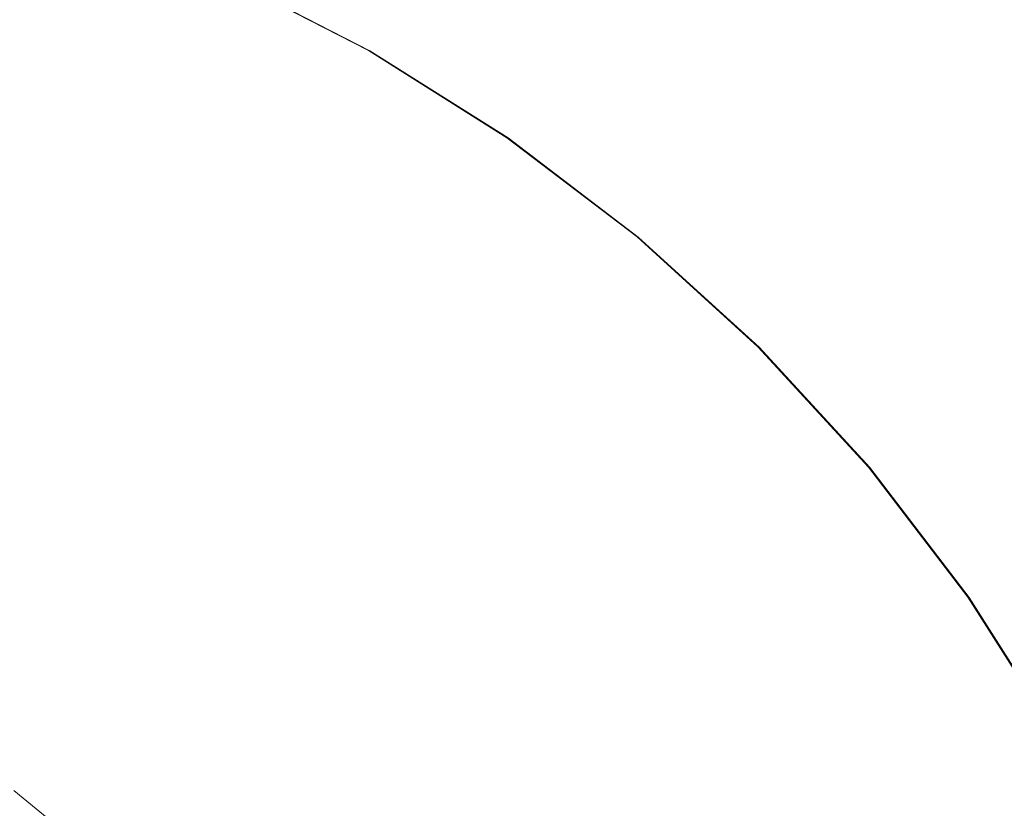
# Model space of a CAD drawing. Extents: x -897 to 897, y -426 to 426.
# Drawn here: x 14 to 35, y 0 to 17 of the extents above; entities that cross this region are included whole.
import ezdxf

# ---------------------------------------------------------------- set-up
doc = ezdxf.new("R2010")
doc.units = 0
doc.header["$LTSCALE"] = 500
doc.header["$MEASUREMENT"] = 0
doc.layers.add('EXC-CERAMIKA', color=7, linetype='Continuous')
doc.layers.add('EXC-CHROM', color=7, linetype='Continuous')

msp = doc.modelspace()

# ---------------------------------------------------------------- linework, layer by layer
at = {"layer": 'EXC-CERAMIKA', "lineweight": 0}
for points, invisible_edges in [([(27.141, 19.177, -219.437), (38.705, 15.625, -219.337), (30.636, 21.642, -219.19), (27.141, 19.177, -219.437)], 15), ([(46.565, 19.533, -218.967), (30.636, 21.642, -219.19), (38.705, 15.625, -219.337), (46.565, 19.533, -218.967)], 15), ([(24.657, 16.396, -220.243), (17.343, 21.284, -219.78), (17.006, 20.476, -220.145), (24.657, 16.396, -220.243)], 15), ([(17.343, 21.284, -219.78), (24.657, 16.396, -220.243), (25.147, 17.124, -219.881), (17.343, 21.284, -219.78)], 15), ([(25.643, 17.861, -219.64), (17.343, 21.284, -219.78), (25.147, 17.124, -219.881), (25.643, 17.861, -219.64)], 15), ([(15.42, 16.672, -222.635), (8.258, 20.738, -221.447), (7.908, 18.993, -222.579), (15.42, 16.672, -222.635)], 15), ([(8.258, 20.738, -221.447), (15.42, 16.672, -222.635), (16.104, 18.314, -221.505), (8.258, 20.738, -221.447)], 15), ([(24.088, 15.548, -220.793), (17.006, 20.476, -220.145), (16.613, 19.534, -220.698), (24.088, 15.548, -220.793)], 15), ([(17.006, 20.476, -220.145), (24.088, 15.548, -220.793), (24.657, 16.396, -220.243), (17.006, 20.476, -220.145)], 15), ([(23.35, 14.451, -221.597), (16.613, 19.534, -220.698), (16.104, 18.314, -221.505), (23.35, 14.451, -221.597)], 15), ([(16.613, 19.534, -220.698), (23.35, 14.451, -221.597), (24.088, 15.548, -220.793), (16.613, 19.534, -220.698)], 15), ([(25.643, 17.861, -219.64), (34.455, 13.353, -219.581), (27.141, 19.177, -219.437), (25.643, 17.861, -219.64)], 15), ([(38.705, 15.625, -219.337), (27.141, 19.177, -219.437), (34.455, 13.353, -219.581), (38.705, 15.625, -219.337)], 15), ([(14.499, 14.463, -224.154), (7.908, 18.993, -222.579), (7.436, 16.645, -224.102), (14.499, 14.463, -224.154)], 15), ([(7.908, 18.993, -222.579), (14.499, 14.463, -224.154), (15.42, 16.672, -222.635), (7.908, 18.993, -222.579)], 15), ([(22.357, 12.973, -222.723), (16.104, 18.314, -221.505), (15.42, 16.672, -222.635), (22.357, 12.973, -222.723)], 15), ([(16.104, 18.314, -221.505), (22.357, 12.973, -222.723), (23.35, 14.451, -221.597), (16.104, 18.314, -221.505)], 15), ([(25.147, 17.124, -219.881), (32.615, 12.174, -219.779), (25.643, 17.861, -219.64), (25.147, 17.124, -219.881)], 15), ([(34.455, 13.353, -219.581), (25.643, 17.861, -219.64), (32.615, 12.174, -219.779), (34.455, 13.353, -219.581)], 15), ([(31.361, 10.928, -220.375), (25.147, 17.124, -219.881), (24.657, 16.396, -220.243), (31.361, 10.928, -220.375)], 15), ([(25.147, 17.124, -219.881), (31.361, 10.928, -220.375), (31.984, 11.547, -220.016), (25.147, 17.124, -219.881)], 15), ([(32.615, 12.174, -219.779), (25.147, 17.124, -219.881), (31.984, 11.547, -220.016), (32.615, 12.174, -219.779)], 15), ([(7.436, 16.645, -224.102), (13.46, 11.971, -225.869), (14.499, 14.463, -224.154), (7.436, 16.645, -224.102)], 15), ([(21.021, 10.985, -224.237), (15.42, 16.672, -222.635), (14.499, 14.463, -224.154), (21.021, 10.985, -224.237)], 15), ([(15.42, 16.672, -222.635), (21.021, 10.985, -224.237), (22.357, 12.973, -222.723), (15.42, 16.672, -222.635)], 15), ([(30.636, 10.207, -220.921), (24.657, 16.396, -220.243), (24.088, 15.548, -220.793), (30.636, 10.207, -220.921)], 15), ([(24.657, 16.396, -220.243), (30.636, 10.207, -220.921), (31.361, 10.928, -220.375), (24.657, 16.396, -220.243)], 15), ([(29.698, 9.273, -221.721), (24.088, 15.548, -220.793), (23.35, 14.451, -221.597), (29.698, 9.273, -221.721)], 15), ([(24.088, 15.548, -220.793), (29.698, 9.273, -221.721), (30.636, 10.207, -220.921), (24.088, 15.548, -220.793)], 15), ([(34.455, 13.353, -219.581), (44.974, 8.001, -219.538), (38.705, 15.625, -219.337), (34.455, 13.353, -219.581)], 15), ([(19.515, 8.743, -225.946), (14.499, 14.463, -224.154), (13.46, 11.971, -225.869), (19.515, 8.743, -225.946)], 15), ([(14.499, 14.463, -224.154), (19.515, 8.743, -225.946), (21.021, 10.985, -224.237), (14.499, 14.463, -224.154)], 15), ([(28.435, 8.015, -222.842), (23.35, 14.451, -221.597), (22.357, 12.973, -222.723), (28.435, 8.015, -222.842)], 15), ([(23.35, 14.451, -221.597), (28.435, 8.015, -222.842), (29.698, 9.273, -221.721), (23.35, 14.451, -221.597)], 15), ([(32.615, 12.174, -219.779), (40.321, 6.133, -219.762), (34.455, 13.353, -219.581), (32.615, 12.174, -219.779)], 15), ([(44.974, 8.001, -219.538), (34.455, 13.353, -219.581), (40.321, 6.133, -219.762), (44.974, 8.001, -219.538)], 15), ([(26.736, 6.324, -224.349), (22.357, 12.973, -222.723), (21.021, 10.985, -224.237), (26.736, 6.324, -224.349)], 15), ([(22.357, 12.973, -222.723), (26.736, 6.324, -224.349), (28.435, 8.015, -222.842), (22.357, 12.973, -222.723)], 15), ([(31.984, 11.547, -220.016), (38.273, 5.18, -219.95), (32.615, 12.174, -219.779), (31.984, 11.547, -220.016)], 15), ([(40.321, 6.133, -219.762), (32.615, 12.174, -219.779), (38.273, 5.18, -219.95), (40.321, 6.133, -219.762)], 15), ([(18.008, 6.501, -227.654), (13.46, 11.971, -225.869), (12.421, 9.479, -227.583), (18.008, 6.501, -227.654)], 15), ([(13.46, 11.971, -225.869), (18.008, 6.501, -227.654), (19.515, 8.743, -225.946), (13.46, 11.971, -225.869)], 15), ([(36.802, 4.203, -220.536), (31.984, 11.547, -220.016), (31.361, 10.928, -220.375), (36.802, 4.203, -220.536)], 15), ([(31.984, 11.547, -220.016), (36.802, 4.203, -220.536), (37.532, 4.688, -220.182), (31.984, 11.547, -220.016)], 15), ([(38.273, 5.18, -219.95), (31.984, 11.547, -220.016), (37.532, 4.688, -220.182), (38.273, 5.18, -219.95)], 15), ([(24.819, 4.416, -226.049), (21.021, 10.985, -224.237), (19.515, 8.743, -225.946), (24.819, 4.416, -226.049)], 15), ([(21.021, 10.985, -224.237), (24.819, 4.416, -226.049), (26.736, 6.324, -224.349), (21.021, 10.985, -224.237)], 15), ([(35.951, 3.637, -221.078), (31.361, 10.928, -220.375), (30.636, 10.207, -220.921), (35.951, 3.637, -221.078)], 15), ([(31.361, 10.928, -220.375), (35.951, 3.637, -221.078), (36.802, 4.203, -220.536), (31.361, 10.928, -220.375)], 15), ([(34.85, 2.904, -221.873), (30.636, 10.207, -220.921), (29.698, 9.273, -221.721), (34.85, 2.904, -221.873)], 15), ([(30.636, 10.207, -220.921), (34.85, 2.904, -221.873), (35.951, 3.637, -221.078), (30.636, 10.207, -220.921)], 15), ([(16.672, 4.513, -229.169), (12.421, 9.479, -227.583), (11.5, 7.271, -229.103), (16.672, 4.513, -229.169)], 15), ([(12.421, 9.479, -227.583), (16.672, 4.513, -229.169), (18.008, 6.501, -227.654), (12.421, 9.479, -227.583)], 15), ([(33.367, 1.918, -222.987), (29.698, 9.273, -221.721), (28.435, 8.015, -222.842), (33.367, 1.918, -222.987)], 15), ([(29.698, 9.273, -221.721), (33.367, 1.918, -222.987), (34.85, 2.904, -221.873), (29.698, 9.273, -221.721)], 15), ([(22.902, 2.508, -227.75), (19.515, 8.743, -225.946), (18.008, 6.501, -227.654), (22.902, 2.508, -227.75)], 15), ([(19.515, 8.743, -225.946), (22.902, 2.508, -227.75), (24.819, 4.416, -226.049), (19.515, 8.743, -225.946)], 15), ([(31.373, 0.591, -224.486), (28.435, 8.015, -222.842), (26.736, 6.324, -224.349), (31.373, 0.591, -224.486)], 15), ([(28.435, 8.015, -222.842), (31.373, 0.591, -224.486), (33.367, 1.918, -222.987), (28.435, 8.015, -222.842)], 15), ([(15.679, 3.035, -230.294), (11.5, 7.271, -229.103), (10.816, 5.628, -230.232), (15.679, 3.035, -230.294)], 15), ([(11.5, 7.271, -229.103), (15.679, 3.035, -230.294), (16.672, 4.513, -229.169), (11.5, 7.271, -229.103)], 15), ([(21.203, 0.817, -229.257), (18.008, 6.501, -227.654), (16.672, 4.513, -229.169), (21.203, 0.817, -229.257)], 15), ([(18.008, 6.501, -227.654), (21.203, 0.817, -229.257), (22.902, 2.508, -227.75), (18.008, 6.501, -227.654)], 15), ([(29.124, -0.905, -226.176), (26.736, 6.324, -224.349), (24.819, 4.416, -226.049), (29.124, -0.905, -226.176)], 15), ([(26.736, 6.324, -224.349), (29.124, -0.905, -226.176), (31.373, 0.591, -224.486), (26.736, 6.324, -224.349)], 15), ([(14.943, 1.94, -231.129), (10.816, 5.628, -230.232), (10.308, 4.411, -231.07), (14.943, 1.94, -231.129)], 15), ([(10.816, 5.628, -230.232), (14.943, 1.94, -231.129), (15.679, 3.035, -230.294), (10.816, 5.628, -230.232)], 15), ([(19.94, -0.44, -230.377), (16.672, 4.513, -229.169), (15.679, 3.035, -230.294), (19.94, -0.44, -230.377)], 15), ([(16.672, 4.513, -229.169), (19.94, -0.44, -230.377), (21.203, 0.817, -229.257), (16.672, 4.513, -229.169)], 15), ([(14.378, 1.1, -231.769), (10.308, 4.411, -231.07), (9.919, 3.477, -231.712), (14.378, 1.1, -231.769)], 15), ([(10.308, 4.411, -231.07), (14.378, 1.1, -231.769), (14.943, 1.94, -231.129), (10.308, 4.411, -231.07)], 15), ([(26.874, -2.402, -227.867), (24.819, 4.416, -226.049), (22.902, 2.508, -227.75), (26.874, -2.402, -227.867)], 15), ([(24.819, 4.416, -226.049), (26.874, -2.402, -227.867), (29.124, -0.905, -226.176), (24.819, 4.416, -226.049)], 15), ([(9.919, 3.477, -231.712), (13.899, 0.387, -232.312), (14.378, 1.1, -231.769), (9.919, 3.477, -231.712)], 15), ([(38.683, -4.356, -222.047), (35.951, 3.637, -221.078), (34.85, 2.904, -221.873), (38.683, -4.356, -222.047)], 15), ([(19.004, -1.372, -231.208), (15.679, 3.035, -230.294), (14.943, 1.94, -231.129), (19.004, -1.372, -231.208)], 15), ([(15.679, 3.035, -230.294), (19.004, -1.372, -231.208), (19.94, -0.44, -230.377), (15.679, 3.035, -230.294)], 15), ([(37.037, -5.033, -223.154), (34.85, 2.904, -221.873), (33.367, 1.918, -222.987), (37.037, -5.033, -223.154)], 15), ([(34.85, 2.904, -221.873), (37.037, -5.033, -223.154), (38.683, -4.356, -222.047), (34.85, 2.904, -221.873)], 15), ([(24.88, -3.728, -229.366), (22.902, 2.508, -227.75), (21.203, 0.817, -229.257), (24.88, -3.728, -229.366)], 15), ([(22.902, 2.508, -227.75), (24.88, -3.728, -229.366), (26.874, -2.402, -227.867), (22.902, 2.508, -227.75)], 15), ([(18.285, -2.087, -231.845), (14.943, 1.94, -231.129), (14.378, 1.1, -231.769), (18.285, -2.087, -231.845)], 15), ([(14.943, 1.94, -231.129), (18.285, -2.087, -231.845), (19.004, -1.372, -231.208), (14.943, 1.94, -231.129)], 15), ([(34.824, -5.944, -224.642), (33.367, 1.918, -222.987), (31.373, 0.591, -224.486), (34.824, -5.944, -224.642)], 15), ([(33.367, 1.918, -222.987), (34.824, -5.944, -224.642), (37.037, -5.033, -223.154), (33.367, 1.918, -222.987)], 15), ([(17.676, -2.694, -232.386), (14.378, 1.1, -231.769), (13.899, 0.387, -232.312), (17.676, -2.694, -232.386)], 11), ([(14.378, 1.1, -231.769), (17.676, -2.694, -232.386), (18.285, -2.087, -231.845), (14.378, 1.1, -231.769)], 15), ([(23.398, -4.715, -230.48), (21.203, 0.817, -229.257), (19.94, -0.44, -230.377), (23.398, -4.715, -230.48)], 15), ([(21.203, 0.817, -229.257), (23.398, -4.715, -230.48), (24.88, -3.728, -229.366), (21.203, 0.817, -229.257)], 15), ([(32.327, -6.972, -226.322), (31.373, 0.591, -224.486), (29.124, -0.905, -226.176), (32.327, -6.972, -226.322)], 15), ([(31.373, 0.591, -224.486), (32.327, -6.972, -226.322), (34.824, -5.944, -224.642), (31.373, 0.591, -224.486)], 15)]:
    msp.add_3dface(points, dxfattribs=dict(at, invisible_edges=invisible_edges))
at = {"layer": 'EXC-CHROM', "lineweight": 0}
for points, invisible_edges in [([(11.368, 19.323, -221.466), (14.682, 18.296, -221.495), (14.001, 16.516, -221.569), (11.368, 19.323, -221.466)], 15), ([(17.89, 16.989, -221.524), (14.682, 18.296, -221.495), (15.024, 19.185, -221.393), (17.89, 16.989, -221.524)], 15), ([(15.024, 19.185, -221.393), (18.309, 17.847, -221.423), (17.89, 16.989, -221.524), (15.024, 19.185, -221.393)], 15), ([(10.896, 17.49, -219.456), (14.05, 16.511, -219.484), (14.723, 18.291, -219.738), (10.896, 17.49, -219.456)], 15), ([(17.054, 15.271, -221.597), (14.001, 16.516, -221.569), (14.682, 18.296, -221.495), (17.054, 15.271, -221.597)], 15), ([(17.93, 16.984, -219.767), (14.723, 18.291, -219.738), (14.05, 16.511, -219.484), (17.93, 16.984, -219.767)], 15), ([(14.682, 18.296, -221.495), (17.89, 16.989, -221.524), (17.054, 15.271, -221.597), (14.682, 18.296, -221.495)], 15), ([(14.723, 18.291, -219.738), (17.93, 16.984, -219.767), (18.343, 17.844, -219.96), (14.723, 18.291, -219.738)], 15), ([(21.46, 16.231, -221.454), (18.309, 17.847, -221.423), (18.451, 18.134, -221.291), (21.46, 16.231, -221.454)], 15), ([(21.654, 16.502, -220.154), (18.478, 18.131, -220.123), (18.343, 17.844, -219.96), (21.654, 16.502, -220.154)], 15), ([(21.627, 16.505, -221.322), (18.451, 18.134, -221.291), (18.455, 18.133, -221.125), (21.627, 16.505, -221.322)], 14), ([(18.451, 18.134, -221.291), (21.627, 16.505, -221.322), (21.46, 16.231, -221.454), (18.451, 18.134, -221.291)], 15), ([(21.631, 16.504, -221.156), (18.455, 18.133, -221.125), (18.46, 18.133, -220.925), (21.631, 16.504, -221.156)], 15), ([(18.455, 18.133, -221.125), (21.631, 16.504, -221.156), (21.627, 16.505, -221.322), (18.455, 18.133, -221.125)], 15), ([(18.46, 18.133, -220.925), (21.636, 16.504, -220.956), (21.631, 16.504, -221.156), (18.46, 18.133, -220.925)], 15), ([(21.636, 16.504, -220.956), (18.46, 18.133, -220.925), (18.465, 18.132, -220.707), (21.636, 16.504, -220.956)], 15), ([(18.465, 18.132, -220.707), (21.641, 16.503, -220.738), (21.636, 16.504, -220.956), (18.465, 18.132, -220.707)], 15), ([(21.641, 16.503, -220.738), (18.465, 18.132, -220.707), (18.47, 18.132, -220.489), (21.641, 16.503, -220.738)], 15), ([(21.646, 16.503, -220.52), (18.47, 18.132, -220.489), (18.474, 18.131, -220.289), (21.646, 16.503, -220.52)], 15), ([(18.47, 18.132, -220.489), (21.646, 16.503, -220.52), (21.641, 16.503, -220.738), (18.47, 18.132, -220.489)], 15), ([(18.474, 18.131, -220.289), (21.65, 16.502, -220.319), (21.646, 16.503, -220.52), (18.474, 18.131, -220.289)], 15), ([(21.65, 16.502, -220.319), (18.474, 18.131, -220.289), (18.478, 18.131, -220.123), (21.65, 16.502, -220.319)], 15), ([(18.478, 18.131, -220.123), (21.654, 16.502, -220.154), (21.65, 16.502, -220.319), (18.478, 18.131, -220.123)], 14), ([(20.967, 15.41, -221.554), (17.89, 16.989, -221.524), (18.309, 17.847, -221.423), (20.967, 15.41, -221.554)], 15), ([(21.494, 16.228, -219.991), (18.343, 17.844, -219.96), (17.93, 16.984, -219.767), (21.494, 16.228, -219.991)], 15), ([(18.309, 17.847, -221.423), (21.46, 16.231, -221.454), (20.967, 15.41, -221.554), (18.309, 17.847, -221.423)], 15), ([(18.343, 17.844, -219.96), (21.494, 16.228, -219.991), (21.654, 16.502, -220.154), (18.343, 17.844, -219.96)], 15), ([(12.926, 13.543, -219.135), (14.05, 16.511, -219.484), (10.896, 17.49, -219.456), (12.926, 13.543, -219.135)], 15), ([(14.05, 16.511, -219.484), (17.102, 15.265, -219.512), (17.93, 16.984, -219.767), (14.05, 16.511, -219.484)], 15), ([(19.982, 13.767, -221.625), (17.054, 15.271, -221.597), (17.89, 16.989, -221.524), (19.982, 13.767, -221.625)], 15), ([(21.007, 15.406, -219.797), (17.93, 16.984, -219.767), (17.102, 15.265, -219.512), (21.007, 15.406, -219.797)], 15), ([(17.89, 16.989, -221.524), (20.967, 15.41, -221.554), (19.982, 13.767, -221.625), (17.89, 16.989, -221.524)], 15), ([(17.93, 16.984, -219.767), (21.007, 15.406, -219.797), (21.494, 16.228, -219.991), (17.93, 16.984, -219.767)], 15), ([(12.868, 13.549, -221.617), (14.001, 16.516, -221.569), (17.054, 15.271, -221.597), (12.868, 13.549, -221.617)], 15), ([(14.05, 16.511, -219.484), (12.926, 13.543, -219.135), (15.72, 12.401, -219.161), (14.05, 16.511, -219.484)], 15), ([(15.72, 12.401, -219.161), (17.102, 15.265, -219.512), (14.05, 16.511, -219.484), (15.72, 12.401, -219.161)], 15), ([(24.452, 14.345, -221.484), (21.46, 16.231, -221.454), (21.627, 16.505, -221.322), (24.452, 14.345, -221.484)], 15), ([(24.67, 14.601, -220.185), (21.654, 16.502, -220.154), (21.494, 16.228, -219.991), (24.67, 14.601, -220.185)], 15), ([(24.643, 14.604, -221.352), (21.627, 16.505, -221.322), (21.631, 16.504, -221.156), (24.643, 14.604, -221.352)], 14), ([(21.627, 16.505, -221.322), (24.643, 14.604, -221.352), (24.452, 14.345, -221.484), (21.627, 16.505, -221.322)], 15), ([(24.646, 14.603, -221.187), (21.631, 16.504, -221.156), (21.636, 16.504, -220.956), (24.646, 14.603, -221.187)], 15), ([(21.631, 16.504, -221.156), (24.646, 14.603, -221.187), (24.643, 14.604, -221.352), (21.631, 16.504, -221.156)], 15), ([(21.636, 16.504, -220.956), (24.651, 14.603, -220.987), (24.646, 14.603, -221.187), (21.636, 16.504, -220.956)], 15), ([(24.651, 14.603, -220.987), (21.636, 16.504, -220.956), (21.641, 16.503, -220.738), (24.651, 14.603, -220.987)], 15), ([(24.656, 14.602, -220.769), (21.641, 16.503, -220.738), (21.646, 16.503, -220.52), (24.656, 14.602, -220.769)], 15), ([(21.641, 16.503, -220.738), (24.656, 14.602, -220.769), (24.651, 14.603, -220.987), (21.641, 16.503, -220.738)], 15), ([(24.661, 14.602, -220.551), (21.646, 16.503, -220.52), (21.65, 16.502, -220.319), (24.661, 14.602, -220.551)], 15), ([(21.646, 16.503, -220.52), (24.661, 14.602, -220.551), (24.656, 14.602, -220.769), (21.646, 16.503, -220.52)], 15), ([(21.65, 16.502, -220.319), (24.666, 14.601, -220.35), (24.661, 14.602, -220.551), (21.65, 16.502, -220.319)], 15), ([(24.666, 14.601, -220.35), (21.65, 16.502, -220.319), (21.654, 16.502, -220.154), (24.666, 14.601, -220.35)], 15), ([(21.654, 16.502, -220.154), (24.67, 14.601, -220.185), (24.666, 14.601, -220.35), (21.654, 16.502, -220.154)], 14), ([(23.888, 13.567, -221.584), (20.967, 15.41, -221.554), (21.46, 16.231, -221.454), (23.888, 13.567, -221.584)], 15), ([(24.486, 14.341, -220.021), (21.494, 16.228, -219.991), (21.007, 15.406, -219.797), (24.486, 14.341, -220.021)], 15), ([(21.46, 16.231, -221.454), (24.452, 14.345, -221.484), (23.888, 13.567, -221.584), (21.46, 16.231, -221.454)], 15), ([(21.494, 16.228, -219.991), (24.486, 14.341, -220.021), (24.67, 14.601, -220.185), (21.494, 16.228, -219.991)], 15), ([(17.054, 15.271, -221.597), (15.663, 12.407, -221.643), (12.868, 13.549, -221.617), (17.054, 15.271, -221.597)], 15), ([(15.663, 12.407, -221.643), (17.054, 15.271, -221.597), (19.982, 13.767, -221.625), (15.663, 12.407, -221.643)], 15), ([(17.102, 15.265, -219.512), (15.72, 12.401, -219.161), (18.401, 11.022, -219.187), (17.102, 15.265, -219.512)], 15), ([(17.102, 15.265, -219.512), (20.031, 13.762, -219.54), (21.007, 15.406, -219.797), (17.102, 15.265, -219.512)], 15), ([(18.401, 11.022, -219.187), (20.031, 13.762, -219.54), (17.102, 15.265, -219.512), (18.401, 11.022, -219.187)], 15), ([(22.762, 12.012, -221.654), (19.982, 13.767, -221.625), (20.967, 15.41, -221.554), (22.762, 12.012, -221.654)], 15), ([(23.929, 13.563, -219.827), (21.007, 15.406, -219.797), (20.031, 13.762, -219.54), (23.929, 13.563, -219.827)], 15), ([(20.967, 15.41, -221.554), (23.888, 13.567, -221.584), (22.762, 12.012, -221.654), (20.967, 15.41, -221.554)], 15), ([(21.007, 15.406, -219.797), (23.929, 13.563, -219.827), (24.486, 14.341, -220.021), (21.007, 15.406, -219.797)], 15), ([(27.264, 12.204, -221.515), (24.452, 14.345, -221.484), (24.643, 14.604, -221.352), (27.264, 12.204, -221.515)], 15), ([(27.504, 12.443, -220.215), (24.67, 14.601, -220.185), (24.486, 14.341, -220.021), (27.504, 12.443, -220.215)], 15), ([(27.477, 12.446, -221.383), (24.643, 14.604, -221.352), (24.646, 14.603, -221.187), (27.477, 12.446, -221.383)], 14), ([(24.643, 14.604, -221.352), (27.477, 12.446, -221.383), (27.264, 12.204, -221.515), (24.643, 14.604, -221.352)], 15), ([(27.481, 12.446, -221.218), (24.646, 14.603, -221.187), (24.651, 14.603, -220.987), (27.481, 12.446, -221.218)], 15), ([(24.646, 14.603, -221.187), (27.481, 12.446, -221.218), (27.477, 12.446, -221.383), (24.646, 14.603, -221.187)], 15), ([(24.651, 14.603, -220.987), (27.485, 12.445, -221.017), (27.481, 12.446, -221.218), (24.651, 14.603, -220.987)], 15), ([(27.485, 12.445, -221.017), (24.651, 14.603, -220.987), (24.656, 14.602, -220.769), (27.485, 12.445, -221.017)], 15), ([(27.49, 12.445, -220.799), (24.656, 14.602, -220.769), (24.661, 14.602, -220.551), (27.49, 12.445, -220.799)], 15), ([(24.656, 14.602, -220.769), (27.49, 12.445, -220.799), (27.485, 12.445, -221.017), (24.656, 14.602, -220.769)], 15), ([(27.495, 12.444, -220.581), (24.661, 14.602, -220.551), (24.666, 14.601, -220.35), (27.495, 12.444, -220.581)], 15), ([(24.661, 14.602, -220.551), (27.495, 12.444, -220.581), (27.49, 12.445, -220.799), (24.661, 14.602, -220.551)], 15), ([(24.666, 14.601, -220.35), (27.5, 12.444, -220.381), (27.495, 12.444, -220.581), (24.666, 14.601, -220.35)], 15), ([(27.5, 12.444, -220.381), (24.666, 14.601, -220.35), (24.67, 14.601, -220.185), (27.5, 12.444, -220.381)], 15), ([(24.67, 14.601, -220.185), (27.504, 12.443, -220.215), (27.5, 12.444, -220.381), (24.67, 14.601, -220.185)], 14), ([(26.634, 11.476, -221.614), (23.888, 13.567, -221.584), (24.452, 14.345, -221.484), (26.634, 11.476, -221.614)], 15), ([(27.298, 12.2, -220.052), (24.486, 14.341, -220.021), (23.929, 13.563, -219.827), (27.298, 12.2, -220.052)], 15), ([(24.452, 14.345, -221.484), (27.264, 12.204, -221.515), (26.634, 11.476, -221.614), (24.452, 14.345, -221.484)], 15), ([(24.486, 14.341, -220.021), (27.298, 12.2, -220.052), (27.504, 12.443, -220.215), (24.486, 14.341, -220.021)], 15), ([(19.982, 13.767, -221.625), (18.343, 11.028, -221.669), (15.663, 12.407, -221.643), (19.982, 13.767, -221.625)], 15), ([(18.343, 11.028, -221.669), (19.982, 13.767, -221.625), (22.762, 12.012, -221.654), (18.343, 11.028, -221.669)], 15), ([(20.031, 13.762, -219.54), (18.401, 11.022, -219.187), (20.946, 9.413, -219.213), (20.031, 13.762, -219.54)], 15), ([(20.946, 9.413, -219.213), (22.811, 12.007, -219.569), (20.031, 13.762, -219.54), (20.946, 9.413, -219.213)], 15), ([(20.031, 13.762, -219.54), (22.811, 12.007, -219.569), (23.929, 13.563, -219.827), (20.031, 13.762, -219.54)], 15), ([(11.43, 9.776, -221.645), (12.868, 13.549, -221.617), (15.663, 12.407, -221.643), (11.43, 9.776, -221.645)], 15), ([(13.955, 8.742, -218.767), (15.72, 12.401, -219.161), (12.926, 13.543, -219.135), (13.955, 8.742, -218.767)], 15), ([(25.376, 10.021, -221.682), (22.762, 12.012, -221.654), (23.888, 13.567, -221.584), (25.376, 10.021, -221.682)], 15), ([(26.675, 11.472, -219.857), (23.929, 13.563, -219.827), (22.811, 12.007, -219.569), (26.675, 11.472, -219.857)], 15), ([(23.888, 13.567, -221.584), (26.634, 11.476, -221.614), (25.376, 10.021, -221.682), (23.888, 13.567, -221.584)], 15), ([(23.929, 13.563, -219.827), (26.675, 11.472, -219.857), (27.298, 12.2, -220.052), (23.929, 13.563, -219.827)], 15), ([(29.876, 9.825, -221.545), (27.264, 12.204, -221.515), (27.477, 12.446, -221.383), (29.876, 9.825, -221.545)], 15), ([(30.136, 10.046, -220.246), (27.504, 12.443, -220.215), (27.298, 12.2, -220.052), (30.136, 10.046, -220.246)], 15), ([(30.109, 10.049, -221.413), (27.477, 12.446, -221.383), (27.481, 12.446, -221.218), (30.109, 10.049, -221.413)], 14), ([(27.477, 12.446, -221.383), (30.109, 10.049, -221.413), (29.876, 9.825, -221.545), (27.477, 12.446, -221.383)], 15), ([(30.113, 10.048, -221.248), (27.481, 12.446, -221.218), (27.485, 12.445, -221.017), (30.113, 10.048, -221.248)], 15), ([(27.481, 12.446, -221.218), (30.113, 10.048, -221.248), (30.109, 10.049, -221.413), (27.481, 12.446, -221.218)], 15), ([(27.485, 12.445, -221.017), (30.118, 10.048, -221.047), (30.113, 10.048, -221.248), (27.485, 12.445, -221.017)], 15), ([(30.118, 10.048, -221.047), (27.485, 12.445, -221.017), (27.49, 12.445, -220.799), (30.118, 10.048, -221.047)], 15), ([(27.49, 12.445, -220.799), (30.123, 10.047, -220.829), (30.118, 10.048, -221.047), (27.49, 12.445, -220.799)], 15), ([(30.123, 10.047, -220.829), (27.49, 12.445, -220.799), (27.495, 12.444, -220.581), (30.123, 10.047, -220.829)], 15), ([(30.128, 10.047, -220.611), (27.495, 12.444, -220.581), (27.5, 12.444, -220.381), (30.128, 10.047, -220.611)], 15), ([(27.495, 12.444, -220.581), (30.128, 10.047, -220.611), (30.123, 10.047, -220.829), (27.495, 12.444, -220.581)], 15), ([(27.5, 12.444, -220.381), (30.132, 10.046, -220.411), (30.128, 10.047, -220.611), (27.5, 12.444, -220.381)], 15), ([(30.132, 10.046, -220.411), (27.5, 12.444, -220.381), (27.504, 12.443, -220.215), (30.132, 10.046, -220.411)], 15), ([(27.504, 12.443, -220.215), (30.136, 10.046, -220.246), (30.132, 10.046, -220.411), (27.504, 12.443, -220.215)], 14), ([(15.663, 12.407, -221.643), (13.888, 8.754, -221.668), (11.43, 9.776, -221.645), (15.663, 12.407, -221.643)], 15), ([(13.888, 8.754, -221.668), (15.663, 12.407, -221.643), (18.343, 11.028, -221.669), (13.888, 8.754, -221.668)], 15), ([(15.72, 12.401, -219.161), (13.955, 8.742, -218.767), (16.32, 7.523, -218.79), (15.72, 12.401, -219.161)], 15), ([(16.32, 7.523, -218.79), (18.401, 11.022, -219.187), (15.72, 12.401, -219.161), (16.32, 7.523, -218.79)], 15), ([(29.184, 9.153, -221.643), (26.634, 11.476, -221.614), (27.264, 12.204, -221.515), (29.184, 9.153, -221.643)], 15), ([(29.91, 9.821, -220.082), (27.298, 12.2, -220.052), (26.675, 11.472, -219.857), (29.91, 9.821, -220.082)], 15), ([(27.264, 12.204, -221.515), (29.876, 9.825, -221.545), (29.184, 9.153, -221.643), (27.264, 12.204, -221.515)], 15), ([(27.298, 12.2, -220.052), (29.91, 9.821, -220.082), (30.136, 10.046, -220.246), (27.298, 12.2, -220.052)], 15), ([(22.762, 12.012, -221.654), (20.888, 9.42, -221.694), (18.343, 11.028, -221.669), (22.762, 12.012, -221.654)], 15), ([(20.888, 9.42, -221.694), (22.762, 12.012, -221.654), (25.376, 10.021, -221.682), (20.888, 9.42, -221.694)], 15), ([(22.811, 12.007, -219.569), (20.946, 9.413, -219.213), (23.338, 7.588, -219.239), (22.811, 12.007, -219.569)], 15), ([(23.338, 7.588, -219.239), (25.424, 10.016, -219.597), (22.811, 12.007, -219.569), (23.338, 7.588, -219.239)], 15), ([(22.811, 12.007, -219.569), (25.424, 10.016, -219.597), (26.675, 11.472, -219.857), (22.811, 12.007, -219.569)], 15), ([(27.802, 7.809, -221.71), (25.376, 10.021, -221.682), (26.634, 11.476, -221.614), (27.802, 7.809, -221.71)], 15), ([(29.225, 9.148, -219.886), (26.675, 11.472, -219.857), (25.424, 10.016, -219.597), (29.225, 9.148, -219.886)], 15), ([(26.634, 11.476, -221.614), (29.184, 9.153, -221.643), (27.802, 7.809, -221.71), (26.634, 11.476, -221.614)], 15), ([(26.675, 11.472, -219.857), (29.225, 9.148, -219.886), (29.91, 9.821, -220.082), (26.675, 11.472, -219.857)], 15), ([(18.343, 11.028, -221.669), (16.247, 7.522, -221.691), (13.888, 8.754, -221.668), (18.343, 11.028, -221.669)], 15), ([(16.247, 7.522, -221.691), (18.343, 11.028, -221.669), (20.888, 9.42, -221.694), (16.247, 7.522, -221.691)], 15), ([(18.401, 11.022, -219.187), (16.32, 7.523, -218.79), (18.565, 6.101, -218.813), (18.401, 11.022, -219.187)], 15), ([(18.565, 6.101, -218.813), (20.946, 9.413, -219.213), (18.401, 11.022, -219.187), (18.565, 6.101, -218.813)], 15), ([(25.376, 10.021, -221.682), (23.28, 7.595, -221.72), (20.888, 9.42, -221.694), (25.376, 10.021, -221.682)], 15), ([(23.28, 7.595, -221.72), (25.376, 10.021, -221.682), (27.802, 7.809, -221.71), (23.28, 7.595, -221.72)], 15), ([(25.424, 10.016, -219.597), (23.338, 7.588, -219.239), (25.56, 5.561, -219.264), (25.424, 10.016, -219.597)], 15), ([(25.56, 5.561, -219.264), (27.851, 7.803, -219.624), (25.424, 10.016, -219.597), (25.56, 5.561, -219.264)], 15), ([(25.424, 10.016, -219.597), (27.851, 7.803, -219.624), (29.225, 9.148, -219.886), (25.424, 10.016, -219.597)], 15), ([(32.267, 7.224, -221.574), (29.876, 9.825, -221.545), (30.109, 10.049, -221.413), (32.267, 7.224, -221.574)], 15), ([(32.546, 7.424, -220.275), (30.136, 10.046, -220.246), (29.91, 9.821, -220.082), (32.546, 7.424, -220.275)], 15), ([(32.519, 7.427, -221.443), (30.109, 10.049, -221.413), (30.113, 10.048, -221.248), (32.519, 7.427, -221.443)], 12), ([(30.109, 10.049, -221.413), (32.519, 7.427, -221.443), (32.267, 7.224, -221.574), (30.109, 10.049, -221.413)], 15), ([(32.522, 7.427, -221.277), (30.113, 10.048, -221.248), (30.118, 10.048, -221.047), (32.522, 7.427, -221.277)], 13), ([(30.113, 10.048, -221.248), (32.522, 7.427, -221.277), (32.519, 7.427, -221.443), (30.113, 10.048, -221.248)], 15), ([(30.118, 10.048, -221.047), (32.527, 7.426, -221.077), (32.522, 7.427, -221.277), (30.118, 10.048, -221.047)], 15), ([(32.527, 7.426, -221.077), (30.118, 10.048, -221.047), (30.123, 10.047, -220.829), (32.527, 7.426, -221.077)], 13), ([(30.123, 10.047, -220.829), (32.532, 7.426, -220.859), (32.527, 7.426, -221.077), (30.123, 10.047, -220.829)], 15), ([(32.532, 7.426, -220.859), (30.123, 10.047, -220.829), (30.128, 10.047, -220.611), (32.532, 7.426, -220.859)], 13), ([(32.537, 7.425, -220.641), (30.128, 10.047, -220.611), (30.132, 10.046, -220.411), (32.537, 7.425, -220.641)], 13), ([(30.128, 10.047, -220.611), (32.537, 7.425, -220.641), (32.532, 7.426, -220.859), (30.128, 10.047, -220.611)], 15), ([(30.132, 10.046, -220.411), (32.542, 7.425, -220.44), (32.537, 7.425, -220.641), (30.132, 10.046, -220.411)], 15), ([(32.542, 7.425, -220.44), (30.132, 10.046, -220.411), (30.136, 10.046, -220.246), (32.542, 7.425, -220.44)], 13), ([(30.136, 10.046, -220.246), (32.546, 7.424, -220.275), (32.542, 7.425, -220.44), (30.136, 10.046, -220.246)], 14), ([(31.518, 6.613, -221.672), (29.184, 9.153, -221.643), (29.876, 9.825, -221.545), (31.518, 6.613, -221.672)], 15), ([(32.301, 7.22, -220.111), (29.91, 9.821, -220.082), (29.225, 9.148, -219.886), (32.301, 7.22, -220.111)], 15), ([(29.876, 9.825, -221.545), (32.267, 7.224, -221.574), (31.518, 6.613, -221.672), (29.876, 9.825, -221.545)], 15), ([(29.91, 9.821, -220.082), (32.301, 7.22, -220.111), (32.546, 7.424, -220.275), (29.91, 9.821, -220.082)], 15), ([(20.888, 9.42, -221.694), (18.501, 6.111, -221.714), (16.247, 7.522, -221.691), (20.888, 9.42, -221.694)], 15), ([(18.501, 6.111, -221.714), (20.888, 9.42, -221.694), (23.28, 7.595, -221.72), (18.501, 6.111, -221.714)], 15), ([(20.946, 9.413, -219.213), (18.565, 6.101, -218.813), (20.674, 4.489, -218.835), (20.946, 9.413, -219.213)], 15), ([(20.674, 4.489, -218.835), (23.338, 7.588, -219.239), (20.946, 9.413, -219.213), (20.674, 4.489, -218.835)], 15), ([(30.024, 5.39, -221.737), (27.802, 7.809, -221.71), (29.184, 9.153, -221.643), (30.024, 5.39, -221.737)], 15), ([(31.559, 6.608, -219.914), (29.225, 9.148, -219.886), (27.851, 7.803, -219.624), (31.559, 6.608, -219.914)], 15), ([(29.184, 9.153, -221.643), (31.518, 6.613, -221.672), (30.024, 5.39, -221.737), (29.184, 9.153, -221.643)], 15), ([(29.225, 9.148, -219.886), (31.559, 6.608, -219.914), (32.301, 7.22, -220.111), (29.225, 9.148, -219.886)], 15), ([(11.901, 4.668, -221.68), (13.888, 8.754, -221.668), (16.247, 7.522, -221.691), (11.901, 4.668, -221.68)], 15), ([(13.989, 3.602, -218.402), (16.32, 7.523, -218.79), (13.955, 8.742, -218.767), (13.989, 3.602, -218.402)], 15), ([(27.802, 7.809, -221.71), (25.502, 5.568, -221.746), (23.28, 7.595, -221.72), (27.802, 7.809, -221.71)], 15), ([(25.502, 5.568, -221.746), (27.802, 7.809, -221.71), (30.024, 5.39, -221.737), (25.502, 5.568, -221.746)], 15), ([(27.851, 7.803, -219.624), (25.56, 5.561, -219.264), (27.593, 3.346, -219.289), (27.851, 7.803, -219.624)], 15), ([(27.593, 3.346, -219.289), (30.073, 5.385, -219.652), (27.851, 7.803, -219.624), (27.593, 3.346, -219.289)], 15), ([(27.851, 7.803, -219.624), (30.073, 5.385, -219.652), (31.559, 6.608, -219.914), (27.851, 7.803, -219.624)], 15), ([(16.247, 7.522, -221.691), (13.893, 3.577, -221.699), (11.901, 4.668, -221.68), (16.247, 7.522, -221.691)], 15), ([(13.893, 3.577, -221.699), (16.247, 7.522, -221.691), (18.501, 6.111, -221.714), (13.893, 3.577, -221.699)], 15), ([(16.32, 7.523, -218.79), (13.989, 3.602, -218.402), (15.897, 2.39, -218.422), (16.32, 7.523, -218.79)], 15), ([(15.897, 2.39, -218.422), (18.565, 6.101, -218.813), (16.32, 7.523, -218.79), (15.897, 2.39, -218.422)], 15), ([(23.28, 7.595, -221.72), (20.619, 4.51, -221.736), (18.501, 6.111, -221.714), (23.28, 7.595, -221.72)], 15), ([(20.619, 4.51, -221.736), (23.28, 7.595, -221.72), (25.502, 5.568, -221.746), (20.619, 4.51, -221.736)], 15), ([(23.338, 7.588, -219.239), (20.674, 4.489, -218.835), (22.634, 2.699, -218.858), (23.338, 7.588, -219.239)], 15), ([(22.634, 2.699, -218.858), (25.56, 5.561, -219.264), (23.338, 7.588, -219.239), (22.634, 2.699, -218.858)], 15), ([(34.416, 4.417, -221.602), (32.267, 7.224, -221.574), (32.519, 7.427, -221.443), (34.416, 4.417, -221.602)], 15), ([(34.712, 4.595, -220.304), (32.546, 7.424, -220.275), (32.301, 7.22, -220.111), (34.712, 4.595, -220.304)], 15), ([(34.685, 4.598, -221.471), (32.519, 7.427, -221.443), (32.522, 7.427, -221.277), (34.685, 4.598, -221.471)], 14), ([(32.519, 7.427, -221.443), (34.685, 4.598, -221.471), (34.416, 4.417, -221.602), (32.519, 7.427, -221.443)], 15), ([(34.689, 4.598, -221.306), (32.522, 7.427, -221.277), (32.527, 7.426, -221.077), (34.689, 4.598, -221.306)], 15), ([(32.522, 7.427, -221.277), (34.689, 4.598, -221.306), (34.685, 4.598, -221.471), (32.522, 7.427, -221.277)], 15), ([(32.527, 7.426, -221.077), (34.693, 4.597, -221.105), (34.689, 4.598, -221.306), (32.527, 7.426, -221.077)], 15), ([(34.693, 4.597, -221.105), (32.527, 7.426, -221.077), (32.532, 7.426, -220.859), (34.693, 4.597, -221.105)], 15), ([(34.698, 4.597, -220.887), (32.532, 7.426, -220.859), (32.537, 7.425, -220.641), (34.698, 4.597, -220.887)], 15), ([(32.532, 7.426, -220.859), (34.698, 4.597, -220.887), (34.693, 4.597, -221.105), (32.532, 7.426, -220.859)], 15), ([(34.703, 4.596, -220.669), (32.537, 7.425, -220.641), (32.542, 7.425, -220.44), (34.703, 4.596, -220.669)], 15), ([(32.537, 7.425, -220.641), (34.703, 4.596, -220.669), (34.698, 4.597, -220.887), (32.537, 7.425, -220.641)], 15), ([(32.542, 7.425, -220.44), (34.708, 4.596, -220.469), (34.703, 4.596, -220.669), (32.542, 7.425, -220.44)], 15), ([(34.708, 4.596, -220.469), (32.542, 7.425, -220.44), (32.546, 7.424, -220.275), (34.708, 4.596, -220.469)], 15), ([(32.546, 7.424, -220.275), (34.712, 4.595, -220.304), (34.708, 4.596, -220.469), (32.546, 7.424, -220.275)], 14), ([(33.617, 3.872, -221.699), (31.518, 6.613, -221.672), (32.267, 7.224, -221.574), (33.617, 3.872, -221.699)], 15), ([(34.45, 4.413, -220.139), (32.301, 7.22, -220.111), (31.559, 6.608, -219.914), (34.45, 4.413, -220.139)], 15), ([(32.267, 7.224, -221.574), (34.416, 4.417, -221.602), (33.617, 3.872, -221.699), (32.267, 7.224, -221.574)], 15), ([(32.301, 7.22, -220.111), (34.45, 4.413, -220.139), (34.712, 4.595, -220.304), (32.301, 7.22, -220.111)], 15), ([(32.021, 2.781, -221.763), (30.024, 5.39, -221.737), (31.518, 6.613, -221.672), (32.021, 2.781, -221.763)], 15), ([(33.658, 3.867, -219.942), (31.559, 6.608, -219.914), (30.073, 5.385, -219.652), (33.658, 3.867, -219.942)], 15), ([(31.518, 6.613, -221.672), (33.617, 3.872, -221.699), (32.021, 2.781, -221.763), (31.518, 6.613, -221.672)], 15), ([(31.559, 6.608, -219.914), (33.658, 3.867, -219.942), (34.45, 4.413, -220.139), (31.559, 6.608, -219.914)], 15), ([(18.501, 6.111, -221.714), (15.838, 2.407, -221.718), (13.893, 3.577, -221.699), (18.501, 6.111, -221.714)], 15), ([(15.838, 2.407, -221.718), (18.501, 6.111, -221.714), (20.619, 4.51, -221.736), (15.838, 2.407, -221.718)], 15), ([(18.565, 6.101, -218.813), (15.897, 2.39, -218.422), (17.691, 1.017, -218.441), (18.565, 6.101, -218.813)], 15), ([(17.691, 1.017, -218.441), (20.674, 4.489, -218.835), (18.565, 6.101, -218.813), (17.691, 1.017, -218.441)], 15), ([(25.502, 5.568, -221.746), (22.568, 2.711, -221.759), (20.619, 4.51, -221.736), (25.502, 5.568, -221.746)], 15), ([(22.568, 2.711, -221.759), (25.502, 5.568, -221.746), (27.536, 3.353, -221.77), (22.568, 2.711, -221.759)], 15), ([(25.56, 5.561, -219.264), (22.634, 2.699, -218.858), (24.428, 0.743, -218.88), (25.56, 5.561, -219.264)], 15), ([(24.428, 0.743, -218.88), (27.593, 3.346, -219.289), (25.56, 5.561, -219.264), (24.428, 0.743, -218.88)], 15), ([(30.024, 5.39, -221.737), (27.536, 3.353, -221.77), (25.502, 5.568, -221.746), (30.024, 5.39, -221.737)], 15), ([(27.536, 3.353, -221.77), (30.024, 5.39, -221.737), (32.021, 2.781, -221.763), (27.536, 3.353, -221.77)], 15), ([(30.073, 5.385, -219.652), (27.593, 3.346, -219.289), (29.422, 0.956, -219.313), (30.073, 5.385, -219.652)], 15), ([(29.422, 0.956, -219.313), (32.07, 2.776, -219.678), (30.073, 5.385, -219.652), (29.422, 0.956, -219.313)], 15), ([(30.073, 5.385, -219.652), (32.07, 2.776, -219.678), (33.658, 3.867, -219.942), (30.073, 5.385, -219.652)], 15), ([(20.619, 4.51, -221.736), (17.661, 1.08, -221.738), (15.838, 2.407, -221.718), (20.619, 4.51, -221.736)], 15), ([(17.661, 1.08, -221.738), (20.619, 4.51, -221.736), (22.568, 2.711, -221.759), (17.661, 1.08, -221.738)], 15), ([(36.31, 1.428, -221.629), (34.416, 4.417, -221.602), (34.685, 4.598, -221.471), (36.31, 1.428, -221.629)], 15), ([(36.621, 1.583, -220.331), (34.712, 4.595, -220.304), (34.45, 4.413, -220.139), (36.621, 1.583, -220.331)], 15), ([(36.594, 1.586, -221.498), (34.685, 4.598, -221.471), (34.689, 4.598, -221.306), (36.594, 1.586, -221.498)], 14), ([(34.685, 4.598, -221.471), (36.594, 1.586, -221.498), (36.31, 1.428, -221.629), (34.685, 4.598, -221.471)], 15), ([(36.598, 1.585, -221.333), (34.689, 4.598, -221.306), (34.693, 4.597, -221.105), (36.598, 1.585, -221.333)], 15), ([(34.689, 4.598, -221.306), (36.598, 1.585, -221.333), (36.594, 1.586, -221.498), (34.689, 4.598, -221.306)], 15), ([(34.693, 4.597, -221.105), (36.602, 1.585, -221.133), (36.598, 1.585, -221.333), (34.693, 4.597, -221.105)], 15), ([(36.602, 1.585, -221.133), (34.693, 4.597, -221.105), (34.698, 4.597, -220.887), (36.602, 1.585, -221.133)], 15), ([(36.607, 1.584, -220.915), (34.698, 4.597, -220.887), (34.703, 4.596, -220.669), (36.607, 1.584, -220.915)], 15), ([(34.698, 4.597, -220.887), (36.607, 1.584, -220.915), (36.602, 1.585, -221.133), (34.698, 4.597, -220.887)], 15), ([(36.613, 1.583, -220.697), (34.703, 4.596, -220.669), (34.708, 4.596, -220.469), (36.613, 1.583, -220.697)], 15), ([(34.703, 4.596, -220.669), (36.613, 1.583, -220.697), (36.607, 1.584, -220.915), (34.703, 4.596, -220.669)], 15), ([(34.708, 4.596, -220.469), (36.617, 1.583, -220.496), (36.613, 1.583, -220.697), (34.708, 4.596, -220.469)], 15), ([(36.617, 1.583, -220.496), (34.708, 4.596, -220.469), (34.712, 4.595, -220.304), (36.617, 1.583, -220.496)], 15), ([(34.712, 4.595, -220.304), (36.621, 1.583, -220.331), (36.617, 1.583, -220.496), (34.712, 4.595, -220.304)], 14), ([(20.674, 4.489, -218.835), (17.691, 1.017, -218.441), (19.357, -0.508, -218.46), (20.674, 4.489, -218.835)], 15), ([(19.357, -0.508, -218.46), (22.634, 2.699, -218.858), (20.674, 4.489, -218.835), (19.357, -0.508, -218.46)], 15), ([(35.466, 0.953, -221.726), (33.617, 3.872, -221.699), (34.416, 4.417, -221.602), (35.466, 0.953, -221.726)], 15), ([(36.344, 1.424, -220.166), (34.45, 4.413, -220.139), (33.658, 3.867, -219.942), (36.344, 1.424, -220.166)], 15), ([(34.416, 4.417, -221.602), (36.31, 1.428, -221.629), (35.466, 0.953, -221.726), (34.416, 4.417, -221.602)], 15), ([(34.45, 4.413, -220.139), (36.344, 1.424, -220.166), (36.621, 1.583, -220.331), (34.45, 4.413, -220.139)], 15), ([(33.781, 0.002, -221.788), (32.021, 2.781, -221.763), (33.617, 3.872, -221.699), (33.781, 0.002, -221.788)], 15), ([(35.507, 0.948, -219.969), (33.658, 3.867, -219.942), (32.07, 2.776, -219.678), (35.507, 0.948, -219.969)], 15), ([(33.617, 3.872, -221.699), (35.466, 0.953, -221.726), (33.781, 0.002, -221.788), (33.617, 3.872, -221.699)], 15), ([(33.658, 3.867, -219.942), (35.507, 0.948, -219.969), (36.344, 1.424, -220.166), (33.658, 3.867, -219.942)], 15), ([(11.476, -0.479, -221.7), (13.893, 3.577, -221.699), (15.838, 2.407, -221.718), (11.476, -0.479, -221.7)], 15), ([(13.174, -1.401, -218.092), (15.897, 2.39, -218.422), (13.989, 3.602, -218.402), (13.174, -1.401, -218.092)], 15), ([(27.536, 3.353, -221.77), (24.353, 0.745, -221.78), (22.568, 2.711, -221.759), (27.536, 3.353, -221.77)], 15), ([(24.353, 0.745, -221.78), (27.536, 3.353, -221.77), (29.364, 0.963, -221.794), (24.353, 0.745, -221.78)], 15), ([(27.593, 3.346, -219.289), (24.428, 0.743, -218.88), (26.04, -1.366, -218.901), (27.593, 3.346, -219.289)], 15), ([(26.04, -1.366, -218.901), (29.422, 0.956, -219.313), (27.593, 3.346, -219.289), (26.04, -1.366, -218.901)], 15), ([(32.021, 2.781, -221.763), (29.364, 0.963, -221.794), (27.536, 3.353, -221.77), (32.021, 2.781, -221.763)], 15), ([(22.568, 2.711, -221.759), (19.285, -0.481, -221.756), (17.661, 1.08, -221.738), (22.568, 2.711, -221.759)], 15), ([(19.285, -0.481, -221.756), (22.568, 2.711, -221.759), (24.353, 0.745, -221.78), (19.285, -0.481, -221.756)], 15), ([(22.634, 2.699, -218.858), (19.357, -0.508, -218.46), (20.882, -2.173, -218.478), (22.634, 2.699, -218.858)], 15), ([(20.882, -2.173, -218.478), (24.428, 0.743, -218.88), (22.634, 2.699, -218.858), (20.882, -2.173, -218.478)], 15), ([(29.364, 0.963, -221.794), (32.021, 2.781, -221.763), (33.781, 0.002, -221.788), (29.364, 0.963, -221.794)], 15), ([(32.07, 2.776, -219.678), (29.422, 0.956, -219.313), (31.033, -1.588, -219.336), (32.07, 2.776, -219.678)], 15), ([(31.033, -1.588, -219.336), (33.83, -0.003, -219.703), (32.07, 2.776, -219.678), (31.033, -1.588, -219.336)], 15), ([(32.07, 2.776, -219.678), (33.83, -0.003, -219.703), (35.507, 0.948, -219.969), (32.07, 2.776, -219.678)], 15), ([(15.838, 2.407, -221.718), (13.134, -1.373, -221.716), (11.476, -0.479, -221.7), (15.838, 2.407, -221.718)], 15), ([(13.134, -1.373, -221.716), (15.838, 2.407, -221.718), (17.661, 1.08, -221.738), (13.134, -1.373, -221.716)], 15), ([(15.897, 2.39, -218.422), (13.174, -1.401, -218.092), (14.645, -2.53, -218.108), (15.897, 2.39, -218.422)], 15), ([(14.645, -2.53, -218.108), (17.691, 1.017, -218.441), (15.897, 2.39, -218.422), (14.645, -2.53, -218.108)], 15), ([(37.054, -2.121, -221.751), (35.466, 0.953, -221.726), (36.31, 1.428, -221.629), (37.054, -2.121, -221.751)], 15), ([(17.661, 1.08, -221.738), (14.678, -2.385, -221.732), (13.134, -1.373, -221.716), (17.661, 1.08, -221.738)], 15), ([(14.678, -2.385, -221.732), (17.661, 1.08, -221.738), (19.285, -0.481, -221.756), (14.678, -2.385, -221.732)], 15), ([(17.691, 1.017, -218.441), (14.645, -2.53, -218.108), (16.011, -3.783, -218.123), (17.691, 1.017, -218.441)], 15), ([(16.011, -3.783, -218.123), (19.357, -0.508, -218.46), (17.691, 1.017, -218.441), (16.011, -3.783, -218.123)], 15), ([(29.364, 0.963, -221.794), (25.977, -1.358, -221.802), (24.353, 0.745, -221.78), (29.364, 0.963, -221.794)], 15), ([(25.977, -1.358, -221.802), (29.364, 0.963, -221.794), (30.975, -1.582, -221.817), (25.977, -1.358, -221.802)], 15), ([(29.422, 0.956, -219.313), (26.04, -1.366, -218.901), (27.461, -3.611, -218.921), (29.422, 0.956, -219.313)], 15), ([(27.461, -3.611, -218.921), (31.033, -1.588, -219.336), (29.422, 0.956, -219.313), (27.461, -3.611, -218.921)], 15), ([(33.781, 0.002, -221.788), (30.975, -1.582, -221.817), (29.364, 0.963, -221.794), (33.781, 0.002, -221.788)], 15), ([(35.292, -2.923, -221.812), (33.781, 0.002, -221.788), (35.466, 0.953, -221.726), (35.292, -2.923, -221.812)], 15), ([(37.095, -2.126, -219.994), (35.507, 0.948, -219.969), (33.83, -0.003, -219.703), (37.095, -2.126, -219.994)], 15), ([(35.466, 0.953, -221.726), (37.054, -2.121, -221.751), (35.292, -2.923, -221.812), (35.466, 0.953, -221.726)], 15), ([(24.353, 0.745, -221.78), (20.776, -2.189, -221.775), (19.285, -0.481, -221.756), (24.353, 0.745, -221.78)], 15), ([(20.776, -2.189, -221.775), (24.353, 0.745, -221.78), (25.977, -1.358, -221.802), (20.776, -2.189, -221.775)], 15), ([(24.428, 0.743, -218.88), (20.882, -2.173, -218.478), (22.253, -3.968, -218.496), (24.428, 0.743, -218.88)], 15), ([(22.253, -3.968, -218.496), (26.04, -1.366, -218.901), (24.428, 0.743, -218.88), (22.253, -3.968, -218.496)], 15), ([(30.975, -1.582, -221.817), (33.781, 0.002, -221.788), (35.292, -2.923, -221.812), (30.975, -1.582, -221.817)], 15)]:
    msp.add_3dface(points, dxfattribs=dict(at, invisible_edges=invisible_edges))

doc.saveas('drawing.dxf')
